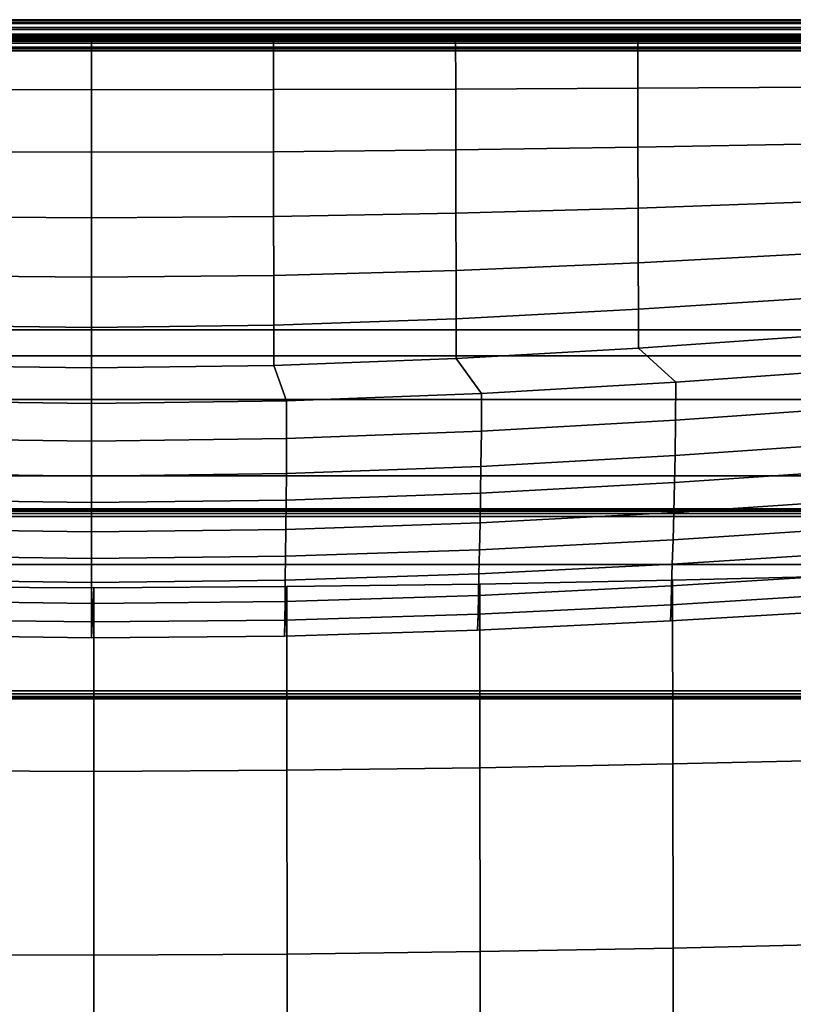
# Model space of a CAD drawing. Units: inches. Extents: x -11.6 to 11.6, y -11.4 to 11.6.
# Drawn here: x -0.6 to 5.5, y 3.8 to 11.6 of the extents above; entities that cross this region are included whole.
import ezdxf

# ---------------------------------------------------------------- set-up
doc = ezdxf.new("R2010")
doc.units = ezdxf.units.IN
doc.header["$MEASUREMENT"] = 0
doc.layers.add('Knoll Studio Chair Frame', color=2, linetype='Continuous')
doc.layers.add('Knoll Studio Chair Seat', color=2, linetype='Continuous')

msp = doc.modelspace()

# ---------------------------------------------------------------- linework, layer by layer
at = {"layer": 'Knoll Studio Chair Frame'}
for points in [[(-10.125, 7.7378, 0.3263), (-10.125, 7.7378, 0.0763), (10.125, 7.7378, 0.0763), (10.125, 7.7378, 0.3263)], [(-10.125, 7.7331, 0.0583), (-10.125, 7.7378, 0.0763), (10.125, 7.7378, 0.0763), (10.125, 7.7331, 0.0583)], [(10.125, 7.7331, 0.3561), (10.125, 7.7378, 0.3263), (-10.125, 7.7378, 0.3263), (-10.125, 7.7331, 0.3561)], [(-10.125, 7.7196, 0.038), (-10.125, 7.7331, 0.0583), (10.125, 7.7331, 0.0583), (10.125, 7.7196, 0.038)], [(10.125, 7.7196, 0.3764), (10.125, 7.7331, 0.3561), (-10.125, 7.7331, 0.3561), (-10.125, 7.7196, 0.3764)], [(-10.125, 7.6993, 0.0245), (-10.125, 7.7196, 0.038), (10.125, 7.7196, 0.038), (10.125, 7.6993, 0.0245)], [(10.125, 7.6993, 0.3899), (10.125, 7.7196, 0.3764), (-10.125, 7.7196, 0.3764), (-10.125, 7.6993, 0.3899)], [(-10.125, 7.6754, 0.0197), (-10.125, 7.6993, 0.0245), (10.125, 7.6993, 0.0245), (10.125, 7.6754, 0.0197)], [(10.125, 7.6754, 0.3947), (10.125, 7.6993, 0.3899), (-10.125, 7.6993, 0.3899), (-10.125, 7.6754, 0.3947)], [(-10.125, 7.6754, 0.3947), (-10.125, 6.3004, 0.3947), (10.125, 6.3004, 0.3947), (10.125, 7.6754, 0.3947)], [(-10.125, 7.6754, 0.0197), (-10.125, 6.3004, 0.0197), (10.125, 6.3004, 0.0197), (10.125, 7.6754, 0.0197)], [(-10.125, 6.3004, 0.0197), (-10.125, 6.2765, 0.0245), (10.125, 6.2765, 0.0245), (10.125, 6.3004, 0.0197)], [(10.125, 6.3004, 0.3947), (10.125, 6.2765, 0.3899), (-10.125, 6.2765, 0.3899), (-10.125, 6.3004, 0.3947)], [(-10.125, 6.2765, 0.0245), (-10.125, 6.2562, 0.038), (10.125, 6.2562, 0.038), (10.125, 6.2765, 0.0245)], [(10.125, 6.2765, 0.3899), (10.125, 6.2562, 0.3764), (-10.125, 6.2562, 0.3764), (-10.125, 6.2765, 0.3899)], [(-10.125, 6.2562, 0.038), (-10.125, 6.2426, 0.0583), (10.125, 6.2426, 0.0583), (10.125, 6.2562, 0.038)], [(10.125, 6.2562, 0.3764), (10.125, 6.2426, 0.3561), (-10.125, 6.2426, 0.3561), (-10.125, 6.2562, 0.3764)], [(-10.125, 6.2426, 0.0583), (-10.125, 6.2379, 0.0822), (10.125, 6.2379, 0.0822), (10.125, 6.2426, 0.0583)], [(10.125, 6.2426, 0.3561), (10.125, 6.2379, 0.3322), (-10.125, 6.2379, 0.3322), (-10.125, 6.2426, 0.3561)], [(-10.125, 6.2379, 0.3322), (-10.125, 6.2379, 0.0822), (10.125, 6.2379, 0.0822), (10.125, 6.2379, 0.3322)]]:
    msp.add_3dface(points, dxfattribs=at)
at = {"layer": 'Knoll Studio Chair Seat'}
for points in [[(-9.9009, 11.595, 31.8833), (-9.9052, 11.5675, 31.9316), (9.8641, 11.5675, 31.9316), (9.8598, 11.595, 31.8833)], [(-9.8956, 11.5987, 31.8278), (-9.9009, 11.595, 31.8833), (9.8598, 11.595, 31.8833), (9.8544, 11.5987, 31.8278)], [(9.8544, 11.5987, 31.8278), (9.8491, 11.578, 31.7761), (-9.8902, 11.578, 31.7761), (-9.8956, 11.5987, 31.8278)], [(-9.9052, 11.5675, 31.9316), (-9.9076, 11.5218, 31.9633), (9.8664, 11.5218, 31.9633), (9.8641, 11.5675, 31.9316)], [(-9.9076, 11.5218, 31.9633), (-9.9076, 11.4668, 31.972), (9.8664, 11.4668, 31.972), (9.8664, 11.5218, 31.9633)], [(9.8448, 11.5369, 31.7386), (-9.8859, 11.5369, 31.7386), (-9.8902, 11.578, 31.7761), (9.8491, 11.578, 31.7761)], [(9.8424, 11.4837, 31.7226), (-9.8836, 11.4837, 31.7226), (-9.8859, 11.5369, 31.7386), (9.8448, 11.5369, 31.7386)], [(10.0854, 11.4511, 31.6949), (10.1044, 11.4361, 31.6004), (-10.1456, 11.4361, 31.6004), (-10.1265, 11.4511, 31.6949)], [(10.1456, 9.15, 16.8991), (-10.1456, 9.15, 16.8991), (-10.1456, 11.4361, 31.6004), (10.1044, 11.4361, 31.6004)], [(10.0312, 11.4638, 31.775), (10.0854, 11.4511, 31.6949), (-10.1265, 11.4511, 31.6949), (-10.0723, 11.4638, 31.775)], [(9.9501, 11.4723, 31.8285), (10.0312, 11.4638, 31.775), (-10.0723, 11.4638, 31.775), (-9.9912, 11.4723, 31.8285)], [(9.8544, 11.4753, 31.8473), (9.9501, 11.4723, 31.8285), (-9.9912, 11.4723, 31.8285), (-9.8956, 11.4753, 31.8473)], [(9.8664, 11.4668, 31.972), (-9.9076, 11.4668, 31.972), (-9.9052, 11.4136, 31.956), (9.8641, 11.4136, 31.956)], [(9.8448, 11.383, 31.763), (-9.8859, 11.383, 31.763), (-9.8836, 11.4287, 31.7313), (9.8424, 11.4287, 31.7313)], [(9.8424, 11.4287, 31.7313), (-9.8836, 11.4287, 31.7313), (-9.8836, 11.4837, 31.7226), (9.8424, 11.4837, 31.7226)], [(-1.4581, 11.4753, 31.8473), (-1.4583, 11.0475, 31.9637), (-0.0206, 11.046, 31.9639), (-0.0206, 11.4753, 31.8473)], [(-0.0206, 11.4753, 31.8473), (-0.0206, 11.046, 31.9639), (1.4171, 11.0475, 31.9637), (1.4169, 11.4753, 31.8473)], [(1.4169, 11.4753, 31.8473), (1.4171, 11.0475, 31.9637), (2.8548, 11.0515, 31.9631), (2.8544, 11.4753, 31.8473)], [(2.8544, 11.4753, 31.8473), (2.8548, 11.0515, 31.9631), (4.2923, 11.0575, 31.9621), (4.2919, 11.4753, 31.8473)], [(4.2919, 11.4753, 31.8473), (4.2923, 11.0575, 31.9621), (5.7298, 11.065, 31.9609), (5.7294, 11.4753, 31.8473)], [(9.8641, 11.4136, 31.956), (-9.9052, 11.4136, 31.956), (-9.9009, 11.3725, 31.9185), (9.8598, 11.3725, 31.9185)], [(9.8598, 11.3725, 31.9185), (-9.9009, 11.3725, 31.9185), (-9.8956, 11.3518, 31.8669), (9.8544, 11.3518, 31.8669)], [(9.8544, 11.3518, 31.8669), (-9.8956, 11.3518, 31.8669), (-9.8902, 11.3555, 31.8114), (9.8491, 11.3555, 31.8114)], [(9.8491, 11.3555, 31.8114), (-9.8902, 11.3555, 31.8114), (-9.8859, 11.383, 31.763), (9.8448, 11.383, 31.763)], [(-1.4583, 11.0475, 31.9637), (-1.4588, 10.5566, 32.0362), (-0.0206, 10.5516, 32.037), (-0.0206, 11.046, 31.9639)], [(-0.0206, 11.046, 31.9639), (-0.0206, 10.5516, 32.037), (1.4177, 10.5566, 32.0362), (1.4171, 11.0475, 31.9637)], [(1.4171, 11.0475, 31.9637), (1.4177, 10.5566, 32.0362), (2.8556, 10.5706, 32.034), (2.8548, 11.0515, 31.9631)], [(2.8548, 11.0515, 31.9631), (2.8556, 10.5706, 32.034), (4.2933, 10.5917, 32.0307), (4.2923, 11.0575, 31.9621)], [(4.2923, 11.0575, 31.9621), (4.2933, 10.5917, 32.0307), (5.7306, 10.618, 32.0265), (5.7298, 11.065, 31.9609)], [(2.8556, 10.5706, 32.034), (2.8567, 10.0707, 31.9782), (4.2945, 10.1113, 31.9717), (4.2933, 10.5917, 32.0307)], [(4.2933, 10.5917, 32.0307), (4.2945, 10.1113, 31.9717), (5.7316, 10.1622, 31.9637), (5.7306, 10.618, 32.0265)], [(-1.4588, 10.5566, 32.0362), (-1.4594, 10.0438, 31.9824), (-0.0206, 10.034, 31.984), (-0.0206, 10.5516, 32.037)], [(-0.0206, 10.5516, 32.037), (-0.0206, 10.034, 31.984), (1.4183, 10.0438, 31.9824), (1.4177, 10.5566, 32.0362)], [(1.4177, 10.5566, 32.0362), (1.4183, 10.0438, 31.9824), (2.8567, 10.0707, 31.9782), (2.8556, 10.5706, 32.034)], [(2.8567, 10.0707, 31.9782), (2.8578, 9.6194, 31.787), (4.2957, 9.6796, 31.7775), (4.2945, 10.1113, 31.9717)], [(4.2945, 10.1113, 31.9717), (4.2957, 9.6796, 31.7775), (5.7326, 9.755, 31.7655), (5.7316, 10.1622, 31.9637)], [(-1.4594, 10.0438, 31.9824), (-1.4601, 9.5795, 31.7933), (-0.0206, 9.5651, 31.7956), (-0.0206, 10.034, 31.984)], [(-0.0206, 10.034, 31.984), (-0.0206, 9.5651, 31.7956), (1.419, 9.5795, 31.7933), (1.4183, 10.0438, 31.9824)], [(1.4183, 10.0438, 31.9824), (1.419, 9.5795, 31.7933), (2.8578, 9.6194, 31.787), (2.8567, 10.0707, 31.9782)], [(4.2957, 9.6796, 31.7775), (4.2966, 9.3122, 31.5163), (5.7334, 9.4064, 31.5014), (5.7326, 9.755, 31.7655)], [(2.8578, 9.6194, 31.787), (2.8587, 9.2369, 31.5283), (4.2966, 9.3122, 31.5163), (4.2957, 9.6796, 31.7775)], [(-1.4601, 9.5795, 31.7933), (-1.4606, 9.1871, 31.5362), (-0.0206, 9.169, 31.539), (-0.0206, 9.5651, 31.7956)], [(-0.0206, 9.5651, 31.7956), (-0.0206, 9.169, 31.539), (1.4195, 9.1871, 31.5362), (1.419, 9.5795, 31.7933)], [(1.419, 9.5795, 31.7933), (1.4195, 9.1871, 31.5362), (2.8587, 9.2369, 31.5283), (2.8578, 9.6194, 31.787)], [(4.2966, 9.3122, 31.5163), (4.297, 9.0043, 31.2262), (5.7337, 9.106, 31.2101), (5.7334, 9.4064, 31.5014)], [(2.8587, 9.2369, 31.5283), (2.859, 8.923, 31.2391), (4.297, 9.0043, 31.2262), (4.2966, 9.3122, 31.5163)], [(-1.4606, 9.1871, 31.5362), (-1.4608, 8.8691, 31.2476), (-0.0206, 8.8496, 31.2507), (-0.0206, 9.169, 31.539)], [(-0.0206, 9.169, 31.539), (-0.0206, 8.8496, 31.2507), (1.4197, 8.8691, 31.2476), (1.4195, 9.1871, 31.5362)], [(1.4195, 9.1871, 31.5362), (1.4197, 8.8691, 31.2476), (2.859, 8.923, 31.2391), (2.8587, 9.2369, 31.5283)], [(-10.1415, 8.9452, 16.205), (-10.1456, 9.15, 16.8991), (10.1456, 9.15, 16.8991), (10.1415, 8.9452, 16.205)], [(6.1177, 8.8448, 29.9711), (5.7337, 9.106, 31.2101), (4.297, 9.0043, 31.2262), (4.5922, 8.7361, 29.9891)], [(-10.1367, 8.5997, 15.5736), (-10.1415, 8.9452, 16.205), (10.1415, 8.9452, 16.205), (10.1367, 8.5997, 15.5736)], [(4.5922, 8.7361, 29.9891), (4.297, 9.0043, 31.2262), (2.859, 8.923, 31.2391), (3.0592, 8.6488, 30.0035)], [(-0.0205, 8.5694, 30.0166), (-0.0206, 8.8496, 31.2507), (-1.4608, 8.8691, 31.2476), (-1.5619, 8.5907, 30.013)], [(1.5208, 8.5905, 30.0131), (1.4197, 8.8691, 31.2476), (-0.0206, 8.8496, 31.2507), (-0.0205, 8.5694, 30.0166)], [(3.0592, 8.6488, 30.0035), (2.859, 8.923, 31.2391), (1.4197, 8.8691, 31.2476), (1.5208, 8.5905, 30.0131)], [(6.1149, 8.5437, 28.6978), (6.1177, 8.8448, 29.9711), (4.5922, 8.7361, 29.9891), (4.5897, 8.436, 28.7177)], [(4.5897, 8.436, 28.7177), (4.5922, 8.7361, 29.9891), (3.0592, 8.6488, 30.0035), (3.0574, 8.3496, 28.7337)], [(3.0574, 8.3496, 28.7337), (3.0592, 8.6488, 30.0035), (1.5208, 8.5905, 30.0131), (1.5198, 8.292, 28.7443)], [(-10.1308, 7.9967, 15.1879), (-10.1367, 8.5997, 15.5736), (10.1367, 8.5997, 15.5736), (10.1308, 7.9967, 15.1879)], [(-0.0205, 8.2713, 28.748), (-0.0205, 8.5694, 30.0166), (-1.5619, 8.5907, 30.013), (-1.5609, 8.2925, 28.744)], [(1.5198, 8.292, 28.7443), (1.5208, 8.5905, 30.0131), (-0.0205, 8.5694, 30.0166), (-0.0205, 8.2713, 28.748)], [(6.1107, 8.2632, 27.4183), (6.1149, 8.5437, 28.6978), (4.5897, 8.436, 28.7177), (4.5859, 8.1572, 27.4411)], [(4.5859, 8.1572, 27.4411), (4.5897, 8.436, 28.7177), (3.0574, 8.3496, 28.7337), (3.0546, 8.0721, 27.4594)], [(3.0546, 8.0721, 27.4594), (3.0574, 8.3496, 28.7337), (1.5198, 8.292, 28.7443), (1.5184, 8.0157, 27.4714)], [(-0.0205, 7.9956, 27.4755), (-0.0205, 8.2713, 28.748), (-1.5609, 8.2925, 28.744), (-1.5594, 8.0166, 27.4709)], [(1.5184, 8.0157, 27.4714), (1.5198, 8.292, 28.7443), (-0.0205, 8.2713, 28.748), (-0.0205, 7.9956, 27.4755)], [(6.1054, 8.0481, 26.3793), (6.1107, 8.2632, 27.4183), (4.5859, 8.1572, 27.4411), (4.5812, 7.944, 26.4058)], [(4.5812, 7.944, 26.4058), (4.5859, 8.1572, 27.4411), (3.0546, 8.0721, 27.4594), (3.0511, 7.8606, 26.427)], [(-0.0205, 7.7862, 26.4454), (-0.0205, 7.9956, 27.4755), (-1.5594, 8.0166, 27.4709), (-1.5574, 7.8071, 26.4399)], [(1.5165, 7.8055, 26.4408), (1.5184, 8.0157, 27.4714), (-0.0205, 7.9956, 27.4755), (-0.0205, 7.7862, 26.4454)], [(3.0511, 7.8606, 26.427), (3.0546, 8.0721, 27.4594), (1.5184, 8.0157, 27.4714), (1.5165, 7.8055, 26.4408)], [(6.0994, 7.8098, 25.0893), (6.1054, 8.0481, 26.3793), (4.5812, 7.944, 26.4058), (4.5758, 7.708, 25.1201)], [(-10.125, 7.2982, 15), (-10.1308, 7.9967, 15.1879), (10.1308, 7.9967, 15.1879), (10.125, 7.2982, 15)], [(4.5758, 7.708, 25.1201), (4.5812, 7.944, 26.4058), (3.0511, 7.8606, 26.427), (3.0471, 7.6266, 25.1445)], [(3.0471, 7.6266, 25.1445), (3.0511, 7.8606, 26.427), (1.5165, 7.8055, 26.4408), (1.5144, 7.573, 25.1604)], [(-0.0204, 7.5546, 25.1655), (-0.0205, 7.7862, 26.4454), (-1.5574, 7.8071, 26.4399), (-1.5553, 7.5753, 25.159)], [(1.5144, 7.573, 25.1604), (1.5165, 7.8055, 26.4408), (-0.0205, 7.7862, 26.4454), (-0.0204, 7.5546, 25.1655)], [(6.093, 7.593, 23.7953), (6.0994, 7.8098, 25.0893), (4.5758, 7.708, 25.1201), (4.5701, 7.4935, 23.8304)], [(4.5701, 7.4935, 23.8304), (4.5758, 7.708, 25.1201), (3.0471, 7.6266, 25.1445), (3.0429, 7.4142, 23.8583)], [(3.0429, 7.4142, 23.8583), (3.0471, 7.6266, 25.1445), (1.5144, 7.573, 25.1604), (1.5122, 7.3622, 23.8764)], [(-0.0204, 7.3447, 23.8821), (-0.0204, 7.5546, 25.1655), (-1.5553, 7.5753, 25.159), (-1.553, 7.3653, 23.8746)], [(1.5122, 7.3622, 23.8764), (1.5144, 7.573, 25.1604), (-0.0204, 7.5546, 25.1655), (-0.0204, 7.3447, 23.8821)], [(6.0866, 7.3977, 22.4977), (6.093, 7.593, 23.7953), (4.5701, 7.4935, 23.8304), (4.5644, 7.3007, 22.5373)], [(4.5644, 7.3007, 22.5373), (4.5701, 7.4935, 23.8304), (3.0429, 7.4142, 23.8583), (3.0386, 7.2234, 22.5686)], [(3.0386, 7.2234, 22.5686), (3.0429, 7.4142, 23.8583), (1.5122, 7.3622, 23.8764), (1.51, 7.173, 22.5889)], [(6.0805, 7.2242, 21.1974), (6.0866, 7.3977, 22.4977), (4.5644, 7.3007, 22.5373), (4.5591, 7.1294, 21.2412)], [(-0.0204, 7.1564, 22.5952), (-0.0204, 7.3447, 23.8821), (-1.553, 7.3653, 23.8746), (-1.5506, 7.1768, 22.5867)], [(1.51, 7.173, 22.5889), (1.5122, 7.3622, 23.8764), (-0.0204, 7.3447, 23.8821), (-0.0204, 7.1564, 22.5952)], [(-10.125, -10.5, 15), (-10.125, 7.2982, 15), (10.125, 7.2982, 15), (10.125, -10.5, 15)], [(4.5591, 7.1294, 21.2412), (4.5644, 7.3007, 22.5373), (3.0386, 7.2234, 22.5686), (3.0347, 7.0541, 21.2758)], [(-0.0203, 6.9895, 21.305), (-0.0204, 7.1564, 22.5952), (-1.5506, 7.1768, 22.5867), (-1.5485, 7.0097, 21.2955)], [(1.5079, 7.0053, 21.2981), (1.51, 7.173, 22.5889), (-0.0204, 7.1564, 22.5952), (-0.0203, 6.9895, 21.305)], [(3.0347, 7.0541, 21.2758), (3.0386, 7.2234, 22.5686), (1.51, 7.173, 22.5889), (1.5079, 7.0053, 21.2981)], [(4.5669, 7.1735, 17.3155), (4.5506, 6.8517, 18.6417), (3.0284, 6.7795, 18.6815), (3.0456, 7.1432, 17.3922)], [(3.0456, 7.1432, 17.3922), (3.0463, 5.6929, 17.5095), (4.5679, 5.7226, 17.4325), (4.5669, 7.1735, 17.3155)], [(6.0871, 7.2111, 17.2205), (6.071, 6.9429, 18.5913), (4.5506, 6.8517, 18.6417), (4.5669, 7.1735, 17.3155)], [(6.0752, 7.0726, 19.895), (6.0805, 7.2242, 21.1974), (4.5591, 7.1294, 21.2412), (4.5544, 6.9797, 19.9425)], [(4.5669, 7.1735, 17.3155), (4.5679, 5.7226, 17.4325), (6.0881, 5.7594, 17.3372), (6.0871, 7.2111, 17.2205)], [(-0.0003, 7.1141, 17.4657), (-0.0203, 6.7187, 18.7149), (-1.545, 6.7386, 18.7038), (-1.5238, 7.12, 17.4508)], [(-1.5238, 7.12, 17.4508), (-1.5241, 5.6702, 17.5681), (-0.0003, 5.6644, 17.5832), (-0.0003, 7.1141, 17.4657)], [(1.5231, 7.1226, 17.4443), (1.5045, 6.733, 18.7071), (-0.0203, 6.7187, 18.7149), (-0.0003, 7.1141, 17.4657)], [(-0.0003, 7.1141, 17.4657), (-0.0003, 5.6644, 17.5832), (1.5234, 5.6727, 17.5618), (1.5231, 7.1226, 17.4443)], [(3.0456, 7.1432, 17.3922), (3.0284, 6.7795, 18.6815), (1.5045, 6.733, 18.7071), (1.5231, 7.1226, 17.4443)], [(1.5231, 7.1226, 17.4443), (1.5234, 5.6727, 17.5618), (3.0463, 5.6929, 17.5095), (3.0456, 7.1432, 17.3922)], [(4.5544, 6.9797, 19.9425), (4.5591, 7.1294, 21.2412), (3.0347, 7.0541, 21.2758), (3.0312, 6.9062, 19.98)], [(-0.0203, 6.8437, 20.0115), (-0.0203, 6.9895, 21.305), (-1.5485, 7.0097, 21.2955), (-1.5465, 6.8637, 20.0011)], [(1.506, 6.8587, 20.0041), (1.5079, 7.0053, 21.2981), (-0.0203, 6.9895, 21.305), (-0.0203, 6.8437, 20.0115)], [(3.0312, 6.9062, 19.98), (3.0347, 7.0541, 21.2758), (1.5079, 7.0053, 21.2981), (1.506, 6.8587, 20.0041)], [(6.071, 6.9429, 18.5913), (6.0752, 7.0726, 19.895), (4.5544, 6.9797, 19.9425), (4.5506, 6.8517, 18.6417)], [(4.5506, 6.8517, 18.6417), (4.5544, 6.9797, 19.9425), (3.0312, 6.9062, 19.98), (3.0284, 6.7795, 18.6815)], [(-0.0203, 6.7187, 18.7149), (-0.0203, 6.8437, 20.0115), (-1.5465, 6.8637, 20.0011), (-1.545, 6.7386, 18.7038)], [(1.5045, 6.733, 18.7071), (1.506, 6.8587, 20.0041), (-0.0203, 6.8437, 20.0115), (-0.0203, 6.7187, 18.7149)], [(3.0284, 6.7795, 18.6815), (3.0312, 6.9062, 19.98), (1.506, 6.8587, 20.0041), (1.5045, 6.733, 18.7071)], [(4.5679, 5.7226, 17.4325), (4.5704, 4.2694, 17.5285), (6.0909, 4.3042, 17.4323), (6.0881, 5.7594, 17.3372)], [(1.5234, 5.6727, 17.5618), (1.5245, 4.2223, 17.6588), (3.0482, 4.2414, 17.6061), (3.0463, 5.6929, 17.5095)], [(3.0463, 5.6929, 17.5095), (3.0482, 4.2414, 17.6061), (4.5704, 4.2694, 17.5285), (4.5679, 5.7226, 17.4325)], [(-1.5241, 5.6702, 17.5681), (-1.5251, 4.2199, 17.6648), (-0.0003, 4.2144, 17.6802), (-0.0003, 5.6644, 17.5832)], [(-0.0003, 5.6644, 17.5832), (-0.0003, 4.2144, 17.6802), (1.5245, 4.2223, 17.6588), (1.5234, 5.6727, 17.5618)], [(4.5704, 4.2694, 17.5285), (4.5742, 2.8144, 17.6031), (6.0952, 2.846, 17.5057), (6.0909, 4.3042, 17.4323)], [(-1.5251, 4.2199, 17.6648), (-1.5266, 2.7692, 17.7405), (-0.0003, 2.7643, 17.7564), (-0.0003, 4.2144, 17.6802)], [(-0.0003, 4.2144, 17.6802), (-0.0003, 2.7643, 17.7564), (1.526, 2.7714, 17.735), (1.5245, 4.2223, 17.6588)], [(1.5245, 4.2223, 17.6588), (1.526, 2.7714, 17.735), (3.051, 2.7888, 17.6817), (3.0482, 4.2414, 17.6061)], [(3.0482, 4.2414, 17.6061), (3.051, 2.7888, 17.6817), (4.5742, 2.8144, 17.6031), (4.5704, 4.2694, 17.5285)]]:
    msp.add_3dface(points, dxfattribs=at)

doc.saveas('drawing.dxf')
